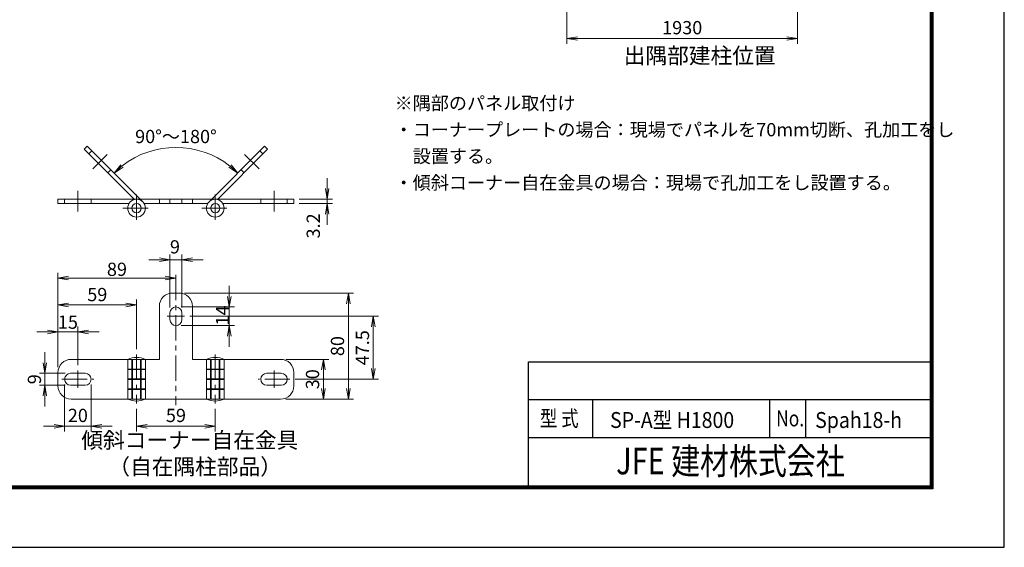
# Model space of a CAD drawing. Units: millimetres. Extents: x 0 to 8400, y 0 to 5940.
# Drawn here: x 4685 to 8400, y 0 to 1990 of the extents above; entities that cross this region are included whole.
import ezdxf
from ezdxf.enums import TextEntityAlignment as Align

# ---------------------------------------------------------------- set-up
doc = ezdxf.new("R2010")
doc.units = ezdxf.units.MM
doc.header["$LTSCALE"] = 3
doc.header["$MEASUREMENT"] = 0
doc.linetypes.add('CENTER', pattern=[50.8, 31.75, -6.35, 6.35, -6.35])
doc.layers.get('Defpoints').update_dxf_attribs({"color": 8})
for name, color, linetype, lineweight in [('D-BMK', 2, 'CENTER', 13), ('D-STR-DIM', 7, 'Continuous', 13), ('D-STR-TXT', 7, 'Continuous', 13), ('D-STR3', 3, 'Continuous', 13)]:
    doc.layers.add(name, color=color, linetype=linetype, lineweight=lineweight)
for name, color, linetype in [('D-TTL', 2, 'Continuous'), ('D-TTL-TXT', 7, 'Continuous'), ('WAKU', 7, 'Continuous')]:
    doc.layers.add(name, color=color, linetype=linetype)
doc.styles.add('XT', font='txt.shx', dxfattribs={"width": 0.9, "bigfont": 'bigfont'})
doc.styles.add('ゴシック', font='txt')
doc.dimstyles.new('STYLE', dxfattribs={"dimscale": 20, "dimtxt": 2.5, "dimasz": 2, "dimexe": 1, "dimexo": 1, "dimgap": 0.8, "dimtad": 1, "dimdsep": 46, "dimtxsty": 'ゴシック', "dimblk": 'OPEN', "dimcen": 1e-08, "dimclrd": 256, "dimclre": 256, "dimclrt": 256, "dimadec": 0, "dimazin": 2, "dimtfac": 1, "dimtmove": 2, "dimatfit": 3, "dimldrblk": 'OPEN', "dimfxl": 0, "dimtolj": 1, "dimtzin": 0, "dimlwd": -1, "dimlwe": -1, "dimarcsym": 0})

# ---------------------------------------------------------------- blocks, each defined once
blk = doc.blocks.new('_Open')
at = {"color": 0, "linetype": 'ByBlock', "lineweight": -2}
for p, q in [((-1, 0.167), (0, 0)), ((-1, -0.167), (0, 0)), ((0, 0), (-1, 0))]:
    blk.add_line(p, q, dxfattribs=at)
blk = doc.blocks.new('*D48')
at = {"layer": 'D-STR-DIM'}
for p, q in [((6749.8, 2193.5), (6749.8, 1898.7)), ((7619.7, 2193.5), (7619.7, 1898.7)), ((6789.8, 1918.7), (7579.7, 1918.7))]:
    blk.add_line(p, q, dxfattribs=at)
at = {"layer": 'Defpoints', "color": 0}
for p in [(6749.8, 2213.5), (7619.7, 2213.5), (7619.7, 1918.7)]:
    blk.add_point(p, dxfattribs=at)
at = {"layer": 'D-STR-DIM', "xscale": 40, "yscale": 40, "zscale": 40, "rotation": 180}
blk.add_blockref('_Open', (6749.8, 1918.7), dxfattribs=at)
at = {"layer": 'D-STR-DIM', "xscale": 40, "yscale": 40, "zscale": 40}
blk.add_blockref('_Open', (7619.7, 1918.7), dxfattribs=at)
at = {"layer": 'D-STR-DIM', "insert": (7184.8, 1959.7), "char_height": 50, "attachment_point": 5, "style": 'ゴシック'}
blk.add_mtext('\\A1;1930', dxfattribs=at)
blk = doc.blocks.new('*D69')
at = {"layer": 'D-STR-DIM'}
for p, q in [((4829.9, 678.8), (4829.9, 1035.4)), ((5234.9, 1015.4), (4869.9, 1015.4)), ((5274.9, 1007.6), (5274.9, 995.4))]:
    blk.add_line(p, q, dxfattribs=at)
at = {"layer": 'Defpoints', "color": 0}
for p in [(4829.9, 1015.4), (5274.9, 1027.6), (4829.9, 658.8)]:
    blk.add_point(p, dxfattribs=at)
at = {"layer": 'D-STR-DIM', "xscale": 40, "yscale": 40, "zscale": 40, "rotation": 180}
blk.add_blockref('_Open', (4829.9, 1015.4), dxfattribs=at)
at = {"layer": 'D-STR-DIM', "xscale": 40, "yscale": 40, "zscale": 40}
blk.add_blockref('_Open', (5274.9, 1015.4), dxfattribs=at)
at = {"layer": 'D-STR-DIM', "insert": (5052.4, 1048.4), "char_height": 50, "attachment_point": 5, "style": 'ゴシック'}
blk.add_mtext('\\A1;89', dxfattribs=at)
blk = doc.blocks.new('*D70')
at = {"layer": 'D-STR-DIM'}
for p, q in [((4829.9, 698.8), (4829.9, 934.1)), ((5126.4, 747.3), (5126.4, 934.1)), ((5086.4, 914.1), (4869.9, 914.1))]:
    blk.add_line(p, q, dxfattribs=at)
at = {"layer": 'Defpoints', "color": 0}
for p in [(4829.9, 914.1), (5126.4, 727.3), (4829.9, 678.8)]:
    blk.add_point(p, dxfattribs=at)
at = {"layer": 'D-STR-DIM', "xscale": 40, "yscale": 40, "zscale": 40, "rotation": 180}
blk.add_blockref('_Open', (4829.9, 914.1), dxfattribs=at)
at = {"layer": 'D-STR-DIM', "xscale": 40, "yscale": 40, "zscale": 40}
blk.add_blockref('_Open', (5126.4, 914.1), dxfattribs=at)
at = {"layer": 'D-STR-DIM', "insert": (4978.2, 953.2), "char_height": 50, "attachment_point": 5, "style": 'ゴシック'}
blk.add_mtext('\\A1;59', dxfattribs=at)
blk = doc.blocks.new('*D71')
at = {"layer": 'D-STR-DIM'}
for p, q in [((4829.9, 678.8), (4829.9, 832.3)), ((4904.9, 686.3), (4904.9, 832.3)), ((4789.9, 812.3), (4749.9, 812.3)), ((4904.9, 812.3), (4829.9, 812.3)), ((4944.9, 812.3), (4984.9, 812.3))]:
    blk.add_line(p, q, dxfattribs=at)
at = {"layer": 'Defpoints', "color": 0}
for p in [(4829.9, 812.3), (4829.9, 658.8), (4904.9, 666.3)]:
    blk.add_point(p, dxfattribs=at)
at = {"layer": 'D-STR-DIM', "xscale": 40, "yscale": 40, "zscale": 40}
blk.add_blockref('_Open', (4829.9, 812.3), dxfattribs=at)
at = {"layer": 'D-STR-DIM', "xscale": 40, "yscale": 40, "zscale": 40, "rotation": 180}
blk.add_blockref('_Open', (4904.9, 812.3), dxfattribs=at)
at = {"layer": 'D-STR-DIM', "insert": (4867.4, 849.2), "char_height": 50, "attachment_point": 5, "style": 'ゴシック'}
blk.add_mtext('\\A1;15', dxfattribs=at)
blk = doc.blocks.new('*D72')
at = {"layer": 'D-STR-DIM'}
for p, q in [((4780.1, 696.3), (4780.1, 736.3)), ((4857.4, 656.3), (4760.1, 656.3)), ((4780.1, 656.3), (4780.1, 611.3)), ((4857.4, 611.3), (4760.1, 611.3)), ((4780.1, 571.3), (4780.1, 531.3))]:
    blk.add_line(p, q, dxfattribs=at)
at = {"layer": 'Defpoints', "color": 0}
for p in [(4877.4, 656.3), (4780.1, 611.3), (4877.4, 611.3)]:
    blk.add_point(p, dxfattribs=at)
at = {"layer": 'D-STR-DIM', "xscale": 40, "yscale": 40, "zscale": 40}
for p, rotation in [((4780.1, 656.3), 270), ((4780.1, 611.3), 90)]:
    blk.add_blockref('_Open', p, dxfattribs=dict(at, rotation=rotation))
at = {"layer": 'D-STR-DIM', "insert": (4741, 633.8), "char_height": 50, "attachment_point": 5, "rotation": 90, "style": 'ゴシック'}
blk.add_mtext('\\A1;9', dxfattribs=at)
blk = doc.blocks.new('*D73')
at = {"layer": 'D-STR-DIM'}
for p, q in [((4854.9, 613.8), (4854.9, 436.4)), ((4954.9, 613.8), (4954.9, 436.4)), ((4814.9, 456.4), (4774.9, 456.4)), ((4854.9, 456.4), (4954.9, 456.4)), ((4994.9, 456.4), (5034.9, 456.4))]:
    blk.add_line(p, q, dxfattribs=at)
at = {"layer": 'Defpoints', "color": 0}
for p in [(4854.9, 633.8), (4954.9, 633.8), (4954.9, 456.4)]:
    blk.add_point(p, dxfattribs=at)
at = {"layer": 'D-STR-DIM', "xscale": 40, "yscale": 40, "zscale": 40}
blk.add_blockref('_Open', (4854.9, 456.4), dxfattribs=at)
at = {"layer": 'D-STR-DIM', "xscale": 40, "yscale": 40, "zscale": 40, "rotation": 180}
blk.add_blockref('_Open', (4954.9, 456.4), dxfattribs=at)
at = {"layer": 'D-STR-DIM', "insert": (4904.9, 497.4), "char_height": 50, "attachment_point": 5, "style": 'ゴシック'}
blk.add_mtext('\\A1;20', dxfattribs=at)
blk = doc.blocks.new('*D58')
at = {"layer": 'D-STR-DIM'}
for p, q in [((5689.9, 708.8), (5851.2, 708.8)), ((5831.2, 668.8), (5831.2, 598.8)), ((5689.9, 558.8), (5851.2, 558.8))]:
    blk.add_line(p, q, dxfattribs=at)
at = {"layer": 'Defpoints', "color": 0}
for p in [(5669.9, 708.8), (5669.9, 558.8), (5831.2, 558.8)]:
    blk.add_point(p, dxfattribs=at)
at = {"layer": 'D-STR-DIM', "xscale": 40, "yscale": 40, "zscale": 40}
for p, rotation in [((5831.2, 708.8), 90), ((5831.2, 558.8), 270)]:
    blk.add_blockref('_Open', p, dxfattribs=dict(at, rotation=rotation))
at = {"layer": 'D-STR-DIM', "insert": (5790.2, 633.8), "char_height": 50, "attachment_point": 5, "rotation": 90, "style": 'ゴシック'}
blk.add_mtext('\\A1;30', dxfattribs=at)
blk = doc.blocks.new('*D59')
at = {"layer": 'D-STR-DIM'}
for p, q in [((5307.4, 958.8), (5945.4, 958.8)), ((5925.4, 918.8), (5925.4, 598.8)), ((5709.9, 558.8), (5945.4, 558.8))]:
    blk.add_line(p, q, dxfattribs=at)
at = {"layer": 'Defpoints', "color": 0}
for p in [(5287.4, 958.8), (5689.9, 558.8), (5925.4, 558.8)]:
    blk.add_point(p, dxfattribs=at)
at = {"layer": 'D-STR-DIM', "xscale": 40, "yscale": 40, "zscale": 40}
for p, rotation in [((5925.4, 958.8), 90), ((5925.4, 558.8), 270)]:
    blk.add_blockref('_Open', p, dxfattribs=dict(at, rotation=rotation))
at = {"layer": 'D-STR-DIM', "insert": (5884.4, 758.8), "char_height": 50, "attachment_point": 5, "rotation": 90, "style": 'ゴシック'}
blk.add_mtext('\\A1;80', dxfattribs=at)
blk = doc.blocks.new('*D60')
at = {"layer": 'D-STR-DIM'}
for p, q in [((5212.4, 1084.7), (5172.4, 1084.7)), ((5252.4, 903.8), (5252.4, 1104.7)), ((5252.4, 1084.7), (5297.4, 1084.7)), ((5297.4, 903.8), (5297.4, 1104.7)), ((5337.4, 1084.7), (5377.4, 1084.7))]:
    blk.add_line(p, q, dxfattribs=at)
at = {"layer": 'Defpoints', "color": 0}
for p in [(5297.4, 1084.7), (5252.4, 883.8), (5297.4, 883.8)]:
    blk.add_point(p, dxfattribs=at)
at = {"layer": 'D-STR-DIM', "xscale": 40, "yscale": 40, "zscale": 40}
blk.add_blockref('_Open', (5252.4, 1084.7), dxfattribs=at)
at = {"layer": 'D-STR-DIM', "xscale": 40, "yscale": 40, "zscale": 40, "rotation": 180}
blk.add_blockref('_Open', (5297.4, 1084.7), dxfattribs=at)
at = {"layer": 'D-STR-DIM', "insert": (5271.2, 1133.1), "char_height": 50, "attachment_point": 5, "style": 'ゴシック'}
blk.add_mtext('\\A1;9', dxfattribs=at)
blk = doc.blocks.new('*D61')
at = {"layer": 'D-STR-DIM'}
for p, q in [((5476.3, 946.3), (5476.3, 986.3)), ((5294.9, 906.3), (5496.3, 906.3)), ((5476.3, 906.3), (5476.3, 836.3)), ((5294.9, 836.3), (5496.3, 836.3)), ((5476.3, 796.3), (5476.3, 756.3))]:
    blk.add_line(p, q, dxfattribs=at)
at = {"layer": 'Defpoints', "color": 0}
for p in [(5274.9, 906.3), (5274.9, 836.3), (5476.3, 836.3)]:
    blk.add_point(p, dxfattribs=at)
at = {"layer": 'D-STR-DIM', "xscale": 40, "yscale": 40, "zscale": 40}
for p, rotation in [((5476.3, 906.3), 270), ((5476.3, 836.3), 90)]:
    blk.add_blockref('_Open', p, dxfattribs=dict(at, rotation=rotation))
at = {"layer": 'D-STR-DIM', "insert": (5450.6, 874.1), "char_height": 50, "attachment_point": 5, "rotation": 90, "style": 'ゴシック'}
blk.add_mtext('\\A1;14', dxfattribs=at)
blk = doc.blocks.new('*D62')
at = {"layer": 'D-STR-DIM'}
for p, q in [((5327.4, 871.3), (6039.5, 871.3)), ((6019.5, 831.3), (6019.5, 673.8)), ((5724.9, 633.8), (6039.5, 633.8))]:
    blk.add_line(p, q, dxfattribs=at)
at = {"layer": 'Defpoints', "color": 0}
for p in [(5307.4, 871.3), (5704.9, 633.8), (6019.5, 633.8)]:
    blk.add_point(p, dxfattribs=at)
at = {"layer": 'D-STR-DIM', "xscale": 40, "yscale": 40, "zscale": 40}
for p, rotation in [((6019.5, 871.3), 90), ((6019.5, 633.8), 270)]:
    blk.add_blockref('_Open', p, dxfattribs=dict(at, rotation=rotation))
at = {"layer": 'D-STR-DIM', "insert": (5978.5, 752.6), "char_height": 50, "attachment_point": 5, "rotation": 90, "style": 'ゴシック'}
blk.add_mtext('\\A1;47.5', dxfattribs=at)
blk = doc.blocks.new('*D63')
at = {"layer": 'D-STR-DIM'}
for p, q in [((5126.4, 522.5), (5126.4, 436.4)), ((5423.4, 522.5), (5423.4, 436.4)), ((5166.4, 456.4), (5383.4, 456.4))]:
    blk.add_line(p, q, dxfattribs=at)
at = {"layer": 'Defpoints', "color": 0}
for p in [(5126.4, 542.5), (5423.4, 542.5), (5423.4, 456.4)]:
    blk.add_point(p, dxfattribs=at)
at = {"layer": 'D-STR-DIM', "xscale": 40, "yscale": 40, "zscale": 40, "rotation": 180}
blk.add_blockref('_Open', (5126.4, 456.4), dxfattribs=at)
at = {"layer": 'D-STR-DIM', "xscale": 40, "yscale": 40, "zscale": 40}
blk.add_blockref('_Open', (5423.4, 456.4), dxfattribs=at)
at = {"layer": 'D-STR-DIM', "insert": (5274.9, 497.4), "char_height": 50, "attachment_point": 5, "style": 'ゴシック'}
blk.add_mtext('\\A1;59', dxfattribs=at)
blk = doc.blocks.new('*D84')
at = {"layer": 'D-STR-DIM'}
blk.add_arc((5274.9, 1177.9), 330.3, 51.9428, 128.0572, dxfattribs=at)
at = {"layer": 'Defpoints', "color": 0}
for p in [(4940.4, 1512.4), (5360.4, 1497), (5609.4, 1512.4), (5150.1, 1302.7), (5399.7, 1302.7)]:
    blk.add_point(p, dxfattribs=at)
at = {"layer": 'D-STR-DIM', "xscale": 40, "yscale": 40, "zscale": 40}
for p, rotation in [((5041.3, 1411.5), 221.528620703687), ((5508.5, 1411.5), 318.4713792963149)]:
    blk.add_blockref('_Open', p, dxfattribs=dict(at, rotation=rotation))
at = {"layer": 'D-STR-DIM', "insert": (5274.9, 1549.2), "char_height": 50, "attachment_point": 5, "style": 'ゴシック'}
blk.add_mtext('\\A1;90°～180°', dxfattribs=at)
blk = doc.blocks.new('*D83')
at = {"layer": 'D-STR-DIM'}
for p, q in [((5845.4, 1352.6), (5845.4, 1392.6)), ((5739.9, 1312.6), (5865.4, 1312.6)), ((5845.4, 1312.6), (5845.4, 1296.6)), ((5739.9, 1296.6), (5865.4, 1296.6)), ((5845.4, 1256.6), (5845.4, 1216.6))]:
    blk.add_line(p, q, dxfattribs=at)
at = {"layer": 'Defpoints', "color": 0}
for p in [(5719.9, 1312.6), (5719.9, 1296.6), (5845.4, 1296.6)]:
    blk.add_point(p, dxfattribs=at)
at = {"layer": 'D-STR-DIM', "xscale": 40, "yscale": 40, "zscale": 40}
for p, rotation in [((5845.4, 1312.6), 270), ((5845.4, 1296.6), 90)]:
    blk.add_blockref('_Open', p, dxfattribs=dict(at, rotation=rotation))
at = {"layer": 'D-STR-DIM', "insert": (5793, 1212.1), "char_height": 50, "attachment_point": 5, "rotation": 90, "style": 'ゴシック'}
blk.add_mtext('\\A1;3.2', dxfattribs=at)

msp = doc.modelspace()

# ---------------------------------------------------------------- linework, layer by layer
at = {"layer": 'D-BMK'}
for p, q in [((4960.907, 1426.804), (5015.769, 1481.666)), ((5588.907, 1426.804), (5534.045, 1481.666)), ((4904.907, 1266.504), (4904.907, 1344.09)), ((5644.907, 1266.504), (5644.907, 1344.09)), ((5126.407, 1330.337), (5126.407, 1227.774)), ((5423.407, 1330.337), (5423.407, 1227.774)), ((5075.125, 1279.056), (5177.688, 1279.056)), ((5372.125, 1279.056), (5474.688, 1279.056)), ((5274.907, 1027.602), (5274.907, 535.473)), ((5242.407, 871.34), (5307.407, 871.34)), ((5126.407, 727.34), (5126.407, 542.466)), ((5423.407, 727.34), (5423.407, 542.466)), ((4844.907, 633.84), (4964.907, 633.84)), ((4904.907, 666.34), (4904.907, 601.34)), ((5704.907, 633.84), (5584.907, 633.84)), ((5644.907, 666.34), (5644.907, 601.34))]:
    msp.add_line(p, q, dxfattribs=at)
at = {"layer": 'D-STR3'}
for p, q in [((4929.124, 1501.087), (4940.437, 1512.401)), ((4929.124, 1501.087), (5118.582, 1311.629)), ((4940.437, 1512.401), (5150.095, 1302.744)), ((4946.801, 1483.41), (4958.115, 1494.723)), ((5609.376, 1512.401), (5399.719, 1302.744)), ((5620.689, 1501.087), (5431.231, 1311.629)), ((5603.012, 1483.41), (5591.698, 1494.723)), ((5620.689, 1501.087), (5609.376, 1512.401)), ((5017.512, 1412.699), (5028.826, 1424.013)), ((5532.301, 1412.699), (5520.987, 1424.013)), ((4829.907, 1296.556), (4829.907, 1312.556)), ((4829.907, 1312.556), (5126.407, 1312.556)), ((4854.907, 1296.556), (4854.907, 1312.556)), ((4954.907, 1296.556), (4954.907, 1312.556)), ((5423.407, 1312.556), (5126.407, 1312.556)), ((5212.407, 1312.556), (5212.407, 1296.556)), ((5252.407, 1296.556), (5252.407, 1312.556)), ((5297.407, 1296.556), (5297.407, 1312.556)), ((5337.407, 1312.556), (5337.407, 1296.556)), ((5719.907, 1312.556), (5423.407, 1312.556)), ((5594.907, 1296.556), (5594.907, 1312.556)), ((5694.907, 1296.556), (5694.907, 1312.556)), ((5719.907, 1296.556), (5719.907, 1312.556)), ((4829.907, 1296.556), (5097.841, 1296.556)), ((5394.841, 1296.556), (5154.972, 1296.556)), ((5719.907, 1296.556), (5451.972, 1296.556)), ((5262.407, 958.84), (5287.407, 958.84)), ((5212.407, 908.84), (5212.407, 708.84)), ((5337.407, 908.84), (5337.407, 708.84)), ((5252.407, 883.84), (5252.407, 858.84)), ((5297.407, 883.84), (5297.407, 858.84)), ((4879.907, 708.84), (5212.407, 708.84)), ((5092.907, 708.84), (5092.907, 558.84)), ((5108.907, 708.84), (5108.907, 558.84)), ((5111.407, 708.84), (5111.407, 558.84)), ((5141.407, 708.84), (5141.407, 558.84)), ((5143.907, 708.84), (5143.907, 558.84)), ((5159.907, 708.84), (5159.907, 558.84)), ((5337.407, 708.84), (5669.907, 708.84)), ((5389.907, 708.84), (5389.907, 558.84)), ((5405.907, 708.84), (5405.907, 558.84)), ((5408.407, 708.84), (5408.407, 558.84)), ((5438.407, 708.84), (5438.407, 558.84)), ((5440.907, 708.84), (5440.907, 558.84)), ((5456.907, 708.84), (5456.907, 558.84)), ((5092.907, 672.34), (5159.907, 672.34)), ((5092.907, 670.34), (5159.907, 670.34)), ((5456.907, 672.34), (5389.907, 672.34)), ((5456.907, 670.34), (5389.907, 670.34)), ((4829.907, 658.84), (4829.907, 608.84)), ((4877.407, 656.34), (4932.407, 656.34)), ((5092.907, 635.34), (5159.907, 635.34)), ((5092.907, 632.34), (5159.907, 632.34)), ((5456.907, 635.34), (5389.907, 635.34)), ((5456.907, 632.34), (5389.907, 632.34)), ((5672.407, 656.34), (5617.407, 656.34)), ((5719.907, 658.84), (5719.907, 608.84)), ((4877.407, 611.34), (4932.407, 611.34)), ((5092.907, 597.34), (5159.907, 597.34)), ((5092.907, 595.34), (5159.907, 595.34)), ((5456.907, 597.34), (5389.907, 597.34)), ((5456.907, 595.34), (5389.907, 595.34)), ((5672.407, 611.34), (5617.407, 611.34)), ((4879.907, 558.84), (5669.907, 558.84))]:
    msp.add_line(p, q, dxfattribs=at)
for centre, radius in [((5126.407, 1279.056), 33.5), ((5423.407, 1279.056), 33.5), ((5126.407, 1279.056), 17.5), ((5423.407, 1279.056), 17.5)]:
    msp.add_circle(centre, radius, dxfattribs=at)
for centre, radius, start, end in [((5262.407, 908.84), 50, 90, 180), ((5287.407, 908.84), 50, 0, 90), ((5274.907, 883.84), 22.5, 0, 180), ((5274.907, 858.84), 22.5, 180, 0), ((4879.907, 658.84), 50, 90, 180), ((5126.407, 637.773), 78.567, 64.761355, 115.238645), ((5423.407, 637.773), 78.567, 64.761355, 115.238645), ((5669.907, 658.84), 50, 0, 90), ((4877.407, 633.84), 22.5, 90, 270), ((4932.407, 633.84), 22.5, 270, 90), ((5617.407, 633.84), 22.5, 90, 270), ((5672.407, 633.84), 22.5, 270, 90), ((4879.907, 608.84), 50, 180, 270), ((5669.907, 608.84), 50, 270, 0), ((5126.407, 629.906), 78.567, 244.761355, 295.238645), ((5423.407, 629.906), 78.567, 244.761355, 295.238645)]:
    msp.add_arc(centre, radius, start, end, dxfattribs=at)
at = {"layer": 'D-TTL', "color": 7}
for points in [[(0, 0), (8400, 0), (8400, 5940), (0, 5940)], [(270, 5720), (8130, 5720), (8130, 220), (270, 220)], [(272.5, 5717.5), (8127.5, 5717.5), (8127.5, 222.5), (272.5, 222.5)], [(275, 5715), (8125, 5715), (8125, 225), (275, 225)], [(277.5, 5712.5), (8122.5, 5712.5), (8122.5, 227.5), (277.5, 227.5)], [(280, 5710), (8120, 5710), (8120, 230), (280, 230)]]:
    msp.add_lwpolyline(points, close=True, dxfattribs=at)
at = {"layer": 'WAKU', "color": 0, "linetype": 'Continuous'}
for p, q in [((6605.554, 700.074), (8120, 700.074)), ((6605.554, 230), (6605.554, 700.074)), ((6605.554, 556.824), (8120, 556.824)), ((6847.728, 413.575), (6847.728, 556.824)), ((7515.189, 413.575), (7515.189, 556.824)), ((7651.276, 413.575), (7651.276, 556.824)), ((6605.554, 413.575), (8120, 413.575))]:
    msp.add_line(p, q, dxfattribs=at)

# ---------------------------------------------------------------- texts
at = {"layer": 'D-STR-TXT', "style": 'ゴシック'}
for s, height, p in [('※隅部のパネル取付け', 50, (6100, 1650)), ('・コーナープレートの場合：現場でパネルを70mm切断、孔加工をし', 49.99995, (6100, 1550)), ('\u3000設置する。', 50, (6100, 1450)), ('・傾斜コーナー自在金具の場合：現場で孔加工をし設置する。', 49.99995, (6100, 1350))]:
    msp.add_text(s, height=height, dxfattribs=at).set_placement(p)
at = {"layer": 'D-TTL-TXT', "style": 'ゴシック'}
for s, p in [('傾斜コーナー自在金具', (4917.898, 374.105)), ('（自在隅柱部品）', (5019.962, 274.105))]:
    msp.add_text(s, height=60, dxfattribs=at).set_placement(p)
at = {"layer": 'D-TTL-TXT', "linetype": 'Continuous', "insert": (7250.819, 1846.325), "char_height": 60, "attachment_point": 5, "style": 'ゴシック'}
msp.add_mtext('出隅部建柱位置', dxfattribs=at)
at = {"layer": 'WAKU', "style": 'XT'}
for s, width, p in [('型 式', 0.8, (6648.303, 456.082)), ('SP-A型 H1800', 0.9, (6912.699, 450.11)), ('No.', 0.8, (7539.54, 456.082)), ('Spah18-h', 0.9, (7686.41, 450.11))]:
    msp.add_text(s, height=60, dxfattribs=dict(at, width=width)).set_placement(p)
at = {"layer": 'WAKU', "style": 'XT', "width": 0.8}
msp.add_text('JFE 建材株式会社', height=100, dxfattribs=at).set_placement((7366.723, 312.234), align=Align.MIDDLE)

# ---------------------------------------------------------------- dimensions: what is measured, and where the dimension line sits
at = {"layer": 'D-STR-DIM'}
dim = msp.add_linear_dim(base=(7619.728, 1918.685), p1=(6749.846, 2213.504), p2=(7619.728, 2213.504), text='1930', dimstyle='STYLE', dxfattribs=at)
dim.commit()
dim.dimension.update_dxf_attribs({"geometry": '*D48', "text_midpoint": (7184.787, 1959.685)})
dim = msp.add_angular_dim_2l(base=(5360.396, 1496.983), line1=((5609.376, 1512.401), (5399.719, 1302.744)), line2=((4940.437, 1512.401), (5150.095, 1302.744)), text='<>～180°', dimstyle='STYLE', dxfattribs=at)
dim.commit()
dim.dimension.update_dxf_attribs({"geometry": '*D84', "text_midpoint": (5274.907, 1549.238)})
for base, p1, p2, angle, picture, middle, dimtype in [((5845.356, 1296.556), (5719.907, 1312.556), (5719.907, 1296.556), 270, '*D83', (5793.042, 1212.147), 161), ((5476.306, 836.34), (5274.907, 906.34), (5274.907, 836.34), 90, '*D61', (5450.561, 874.092), 160), ((4780.098, 611.34), (4877.407, 656.34), (4877.407, 611.34), 90, '*D72', (4740.992, 633.84), 160), ((5831.236, 558.84), (5669.907, 708.84), (5669.907, 558.84), 90, '*D58', (5790.236, 633.84), 160)]:
    dim = msp.add_linear_dim(base=base, p1=p1, p2=p2, angle=angle, dimstyle='STYLE', override={"dimlfac": 0.2}, dxfattribs=at)
    dim.commit()
    dim.dimension.update_dxf_attribs({"geometry": picture, "text_midpoint": middle, "dimtype": dimtype})
for base, p1, p2, override, picture, middle in [((5297.407, 1084.703), (5252.407, 883.84), (5297.407, 883.84), {"dimlfac": 0.2}, '*D60', (5271.166, 1133.13)), ((4829.907, 914.125), (5126.407, 727.34), (4829.907, 678.84), {"dimgap": 0.4, "dimdec": 0, "dimlfac": 0.2}, '*D70', (4978.157, 953.221)), ((4829.907, 812.32), (4904.907, 666.34), (4829.907, 658.84), {"dimlfac": 0.2}, '*D71', (4867.407, 849.201))]:
    dim = msp.add_linear_dim(base=base, p1=p1, p2=p2, dimstyle='STYLE', override=override, dxfattribs=at)
    dim.commit()
    dim.dimension.update_dxf_attribs({"geometry": picture, "text_midpoint": middle, "dimtype": 160})
for base, p1, p2, override, picture, middle in [((4829.907, 1015.426), (5274.907, 1027.602), (4829.907, 658.84), {"dimgap": 0.4, "dimlfac": 0.2}, '*D69', (5052.407, 1048.426)), ((4954.907, 456.433), (4854.907, 633.84), (4954.907, 633.84), {"dimlfac": 0.2}, '*D73', (4904.907, 497.433)), ((5423.407, 456.433), (5126.407, 542.466), (5423.407, 542.466), {"dimdec": 0, "dimlfac": 0.2}, '*D63', (5274.907, 497.433))]:
    dim = msp.add_linear_dim(base=base, p1=p1, p2=p2, dimstyle='STYLE', override=override, dxfattribs=at)
    dim.commit()
    dim.dimension.update_dxf_attribs({"geometry": picture, "text_midpoint": middle})
for base, p1, p2, picture, middle in [((5925.383, 558.84), (5287.407, 958.84), (5689.907, 558.84), '*D59', (5884.383, 758.84)), ((6019.531, 633.84), (5307.407, 871.34), (5704.907, 633.84), '*D62', (5978.531, 752.59))]:
    dim = msp.add_linear_dim(base=base, p1=p1, p2=p2, angle=90, dimstyle='STYLE', override={"dimlfac": 0.2}, dxfattribs=at)
    dim.commit()
    dim.dimension.update_dxf_attribs({"geometry": picture, "text_midpoint": middle})

doc.saveas('drawing.dxf')
